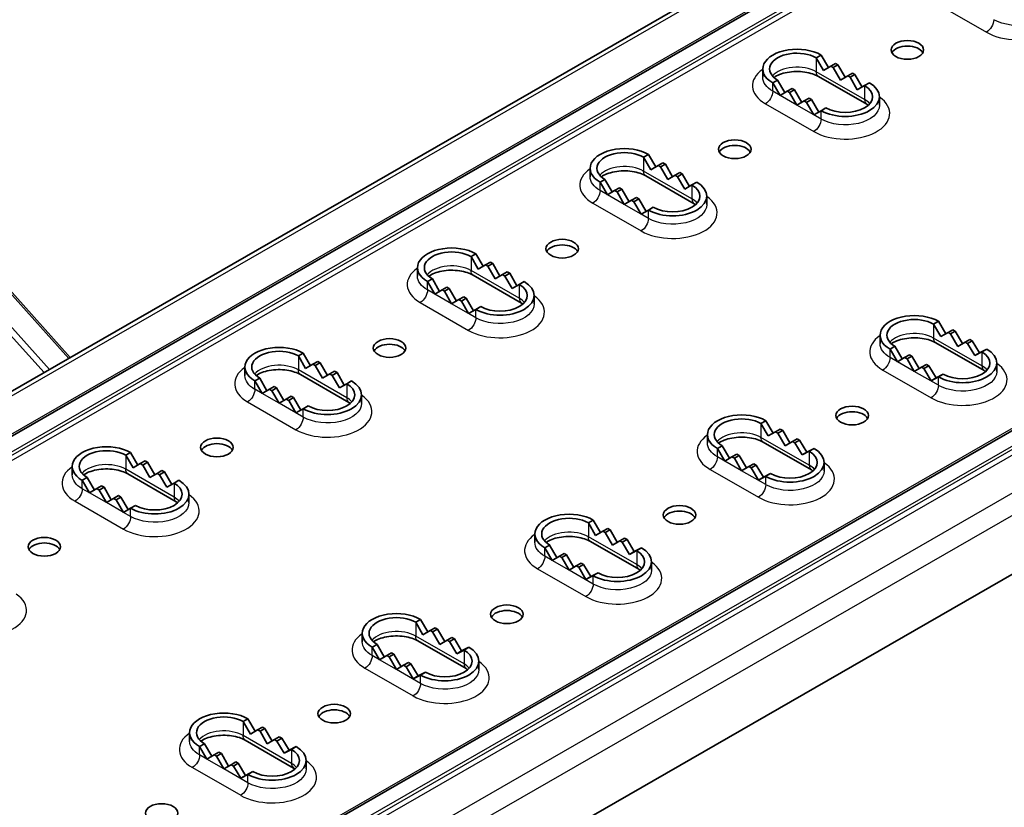
# Model space of a CAD drawing. Units: millimetres. Extents: x 55252 to 59452, y 33716 to 36686.
# Drawn here: x 56308 to 56500, y 34744 to 34898 of the extents above; entities that cross this region are included whole.
import ezdxf

# ---------------------------------------------------------------- set-up
doc = ezdxf.new("R2010")
doc.units = ezdxf.units.MM
doc.layers.add('Visible', color=7, linetype='Continuous', lineweight=35, true_color=0x22346e)
doc.layers.add('Visible Narrow', color=7, linetype='Continuous', lineweight=25, true_color=0x22346e)
doc.layers.add('ВИД', color=253, linetype='Continuous', lineweight=15)

msp = doc.modelspace()

# ---------------------------------------------------------------- linework, layer by layer
at = {"layer": 'Visible', "extrusion": (-0.707107, 0.407196, -0.578093)}
for p, q in [((55766.32, 34514.53), (56934.22, 35187.08)), ((55775.04, 34510.79), (56942.94, 35183.34)), ((55871.68, 34455.14), (57039.58, 35127.69)), ((55883.61, 34434), (57051.49, 35106.53)), ((56463.62, 34890.77), (56464.56, 34891.31)), ((56464.56, 34891.31), (56465.98, 34888.87)), ((56465.03, 34888.32), (56463.62, 34890.77)), ((56466.45, 34889.14), (56465.03, 34888.32)), ((56467.39, 34889.68), (56466.45, 34889.14)), ((56466.45, 34889.14), (56466.92, 34888.87)), ((56466.92, 34888.87), (56467.86, 34889.41)), ((56467.86, 34889.41), (56467.39, 34889.68)), ((56467.86, 34889.41), (56469.28, 34886.96)), ((56453.18, 34886.96), (56453.18, 34888.6)), ((56473.46, 34881.7), (56464.04, 34887.12)), ((56468.33, 34886.42), (56466.92, 34888.87)), ((56469.75, 34887.24), (56468.33, 34886.42)), ((56470.69, 34887.78), (56469.75, 34887.24)), ((56469.75, 34887.24), (56470.22, 34886.97)), ((56470.22, 34886.97), (56471.16, 34887.51)), ((56471.16, 34887.51), (56470.69, 34887.78)), ((56471.16, 34887.51), (56472.57, 34885.06)), ((56455.13, 34885.88), (56456.08, 34886.42)), ((56456.55, 34883.43), (56455.13, 34885.88)), ((56456.08, 34886.42), (56457.49, 34883.98)), ((56471.63, 34884.52), (56470.22, 34886.97)), ((56473.05, 34885.34), (56471.63, 34884.52)), ((56473.99, 34885.88), (56473.05, 34885.34)), ((56457.96, 34884.25), (56456.55, 34883.43)), ((56458.91, 34884.8), (56457.96, 34884.25)), ((56457.96, 34884.25), (56458.43, 34883.98)), ((56458.43, 34883.98), (56459.38, 34884.52)), ((56459.85, 34881.53), (56458.43, 34883.98)), ((56459.38, 34884.52), (56458.91, 34884.8)), ((56459.38, 34884.52), (56460.79, 34882.08)), ((56461.26, 34882.35), (56459.85, 34881.53)), ((56462.21, 34882.9), (56461.26, 34882.35)), ((56461.26, 34882.35), (56461.73, 34882.08)), ((56461.73, 34882.08), (56462.68, 34882.62)), ((56463.15, 34879.63), (56461.73, 34882.08)), ((56462.68, 34882.62), (56462.21, 34882.9)), ((56462.68, 34882.62), (56464.09, 34880.18)), ((56475.94, 34881.53), (56475.94, 34883.17)), ((56464.56, 34880.45), (56463.15, 34879.63)), ((56465.51, 34881), (56464.56, 34880.45)), ((56429.94, 34871.38), (56430.89, 34871.92)), ((56430.89, 34871.92), (56432.3, 34869.47)), ((56431.36, 34868.93), (56429.94, 34871.38)), ((56433.71, 34870.29), (56432.77, 34869.75)), ((56433.24, 34869.47), (56434.19, 34870.02)), ((56434.19, 34870.02), (56433.71, 34870.29)), ((56434.19, 34870.02), (56435.6, 34867.57)), ((56419.51, 34867.57), (56419.51, 34869.2)), ((56432.77, 34869.75), (56431.36, 34868.93)), ((56432.77, 34869.75), (56433.24, 34869.47)), ((56434.66, 34867.03), (56433.24, 34869.47)), ((56437.01, 34868.39), (56436.07, 34867.85)), ((56436.54, 34867.57), (56437.49, 34868.12)), ((56437.49, 34868.12), (56437.01, 34868.39)), ((56437.49, 34868.12), (56438.9, 34865.67)), ((56421.46, 34866.49), (56422.4, 34867.03)), ((56422.87, 34864.04), (56421.46, 34866.49)), ((56422.4, 34867.03), (56423.81, 34864.59)), ((56439.79, 34862.3), (56430.36, 34867.73)), ((56436.07, 34867.85), (56434.66, 34867.03)), ((56436.07, 34867.85), (56436.54, 34867.57)), ((56437.96, 34865.13), (56436.54, 34867.57)), ((56440.31, 34866.49), (56439.37, 34865.95)), ((56424.29, 34864.86), (56422.87, 34864.04)), ((56425.23, 34865.4), (56424.29, 34864.86)), ((56424.29, 34864.86), (56424.76, 34864.59)), ((56424.76, 34864.59), (56425.7, 34865.13)), ((56426.17, 34862.14), (56424.76, 34864.59)), ((56425.7, 34865.13), (56425.23, 34865.4)), ((56425.7, 34865.13), (56427.11, 34862.69)), ((56439.37, 34865.95), (56437.96, 34865.13)), ((56427.59, 34862.96), (56426.17, 34862.14)), ((56428.53, 34863.5), (56427.59, 34862.96)), ((56427.59, 34862.96), (56428.06, 34862.69)), ((56428.06, 34862.69), (56429, 34863.23)), ((56429.47, 34860.24), (56428.06, 34862.69)), ((56429, 34863.23), (56428.53, 34863.5)), ((56429, 34863.23), (56430.41, 34860.78)), ((56442.27, 34862.14), (56442.27, 34863.77)), ((56430.89, 34861.06), (56429.47, 34860.24)), ((56431.83, 34861.6), (56430.89, 34861.06)), ((56396.27, 34851.98), (56397.21, 34852.52)), ((56397.68, 34849.53), (56396.27, 34851.98)), ((56397.21, 34852.52), (56398.62, 34850.08)), ((56400.04, 34850.9), (56399.09, 34850.35)), ((56399.57, 34850.08), (56400.51, 34850.62)), ((56400.51, 34850.62), (56400.04, 34850.9)), ((56400.51, 34850.62), (56401.92, 34848.18)), ((56385.83, 34848.17), (56385.83, 34849.81)), ((56399.09, 34850.35), (56397.68, 34849.53)), ((56399.09, 34850.35), (56399.57, 34850.08)), ((56400.98, 34847.63), (56399.57, 34850.08)), ((56403.34, 34849), (56402.39, 34848.45)), ((56402.87, 34848.18), (56403.81, 34848.72)), ((56403.81, 34848.72), (56403.34, 34849)), ((56403.81, 34848.72), (56405.22, 34846.28)), ((56387.78, 34847.1), (56388.72, 34847.64)), ((56389.19, 34844.65), (56387.78, 34847.1)), ((56388.72, 34847.64), (56390.14, 34845.19)), ((56406.11, 34842.91), (56396.68, 34848.34)), ((56402.39, 34848.45), (56400.98, 34847.63)), ((56402.39, 34848.45), (56402.87, 34848.18)), ((56404.28, 34845.73), (56402.87, 34848.18)), ((56406.64, 34847.1), (56405.69, 34846.55)), ((56390.61, 34845.47), (56389.19, 34844.65)), ((56391.55, 34846.01), (56390.61, 34845.47)), ((56390.61, 34845.47), (56391.08, 34845.2)), ((56391.08, 34845.2), (56392.02, 34845.74)), ((56392.49, 34842.75), (56391.08, 34845.2)), ((56392.02, 34845.74), (56391.55, 34846.01)), ((56392.02, 34845.74), (56393.44, 34843.29)), ((56405.69, 34846.55), (56404.28, 34845.73)), ((56393.91, 34843.57), (56392.49, 34842.75)), ((56394.85, 34844.11), (56393.91, 34843.57)), ((56393.91, 34843.57), (56394.38, 34843.29)), ((56394.38, 34843.29), (56395.32, 34843.84)), ((56395.79, 34840.85), (56394.38, 34843.29)), ((56395.32, 34843.84), (56394.85, 34844.11)), ((56395.32, 34843.84), (56396.74, 34841.39)), ((56408.59, 34842.75), (56408.59, 34844.38)), ((56397.21, 34841.67), (56395.79, 34840.85)), ((56398.15, 34842.21), (56397.21, 34841.67)), ((56486.51, 34838.8), (56487.45, 34839.34)), ((56487.45, 34839.34), (56488.87, 34836.9)), ((56487.93, 34836.35), (56486.51, 34838.8)), ((56490.28, 34837.71), (56489.34, 34837.17)), ((56489.81, 34836.9), (56490.75, 34837.44)), ((56490.75, 34837.44), (56490.28, 34837.71)), ((56490.75, 34837.44), (56492.17, 34835)), ((56476.07, 34834.99), (56476.07, 34836.63)), ((56489.34, 34837.17), (56487.93, 34836.35)), ((56489.34, 34837.17), (56489.81, 34836.9)), ((56491.23, 34834.45), (56489.81, 34836.9)), ((56492.64, 34835.27), (56491.23, 34834.45)), ((56493.58, 34835.81), (56492.64, 34835.27)), ((56492.64, 34835.27), (56493.11, 34835)), ((56493.11, 34835), (56494.05, 34835.54)), ((56494.05, 34835.54), (56493.58, 34835.81)), ((56494.05, 34835.54), (56495.47, 34833.18)), ((56478.03, 34833.91), (56478.97, 34834.46)), ((56479.44, 34831.46), (56478.03, 34833.91)), ((56478.97, 34834.46), (56480.38, 34832.01)), ((56496.36, 34829.73), (56486.93, 34835.16)), ((56494.53, 34832.64), (56493.11, 34835)), ((56495.94, 34833.37), (56494.53, 34832.64)), ((56495.47, 34833.18), (56496.88, 34833.91)), ((56496.88, 34833.91), (56495.94, 34833.37)), ((56362.59, 34832.59), (56363.53, 34833.13)), ((56364, 34830.14), (56362.59, 34832.59)), ((56363.53, 34833.13), (56364.94, 34830.68)), ((56366.36, 34831.5), (56365.42, 34830.96)), ((56366.83, 34831.23), (56366.36, 34831.5)), ((56480.85, 34832.28), (56479.44, 34831.46)), ((56481.8, 34832.83), (56480.85, 34832.28)), ((56480.85, 34832.28), (56481.33, 34832.01)), ((56481.33, 34832.01), (56482.27, 34832.56)), ((56482.74, 34829.56), (56481.33, 34832.01)), ((56482.27, 34832.56), (56481.8, 34832.83)), ((56482.27, 34832.56), (56483.68, 34830.11)), ((56495.47, 34833.18), (56494.53, 34832.64)), ((56352.15, 34828.78), (56352.15, 34830.42)), ((56365.42, 34830.96), (56364, 34830.14)), ((56365.42, 34830.96), (56365.89, 34830.69)), ((56365.89, 34830.69), (56366.83, 34831.23)), ((56367.3, 34828.24), (56365.89, 34830.69)), ((56366.83, 34831.23), (56368.24, 34828.78)), ((56369.66, 34829.6), (56368.72, 34829.06)), ((56370.13, 34829.33), (56369.66, 34829.6)), ((56484.15, 34830.38), (56482.74, 34829.56)), ((56485.1, 34830.93), (56484.15, 34830.38)), ((56484.15, 34830.38), (56484.63, 34830.11)), ((56484.63, 34830.11), (56485.57, 34830.66)), ((56486.04, 34827.75), (56484.63, 34830.11)), ((56485.57, 34830.66), (56485.1, 34830.93)), ((56485.57, 34830.66), (56486.99, 34828.3)), ((56498.84, 34829.56), (56498.84, 34831.2)), ((56354.1, 34827.7), (56355.05, 34828.24)), ((56355.52, 34825.25), (56354.1, 34827.7)), ((56355.05, 34828.24), (56356.46, 34825.8)), ((56372.43, 34823.52), (56363, 34828.94)), ((56368.72, 34829.06), (56367.3, 34828.24)), ((56368.72, 34829.06), (56369.19, 34828.79)), ((56369.19, 34828.79), (56370.13, 34829.33)), ((56370.6, 34826.34), (56369.19, 34828.79)), ((56370.13, 34829.33), (56371.54, 34826.88)), ((56372.96, 34827.7), (56372.02, 34827.16)), ((56487.45, 34828.48), (56486.04, 34827.75)), ((56486.99, 34828.3), (56486.04, 34827.75)), ((56486.99, 34828.3), (56488.4, 34829.03)), ((56488.4, 34829.03), (56487.45, 34828.48)), ((56356.93, 34826.07), (56355.52, 34825.25)), ((56357.87, 34826.62), (56356.93, 34826.07)), ((56356.93, 34826.07), (56357.4, 34825.8)), ((56357.4, 34825.8), (56358.35, 34826.34)), ((56358.82, 34823.35), (56357.4, 34825.8)), ((56358.35, 34826.34), (56357.87, 34826.62)), ((56358.35, 34826.34), (56359.76, 34823.9)), ((56372.02, 34827.16), (56370.6, 34826.34)), ((56360.23, 34824.17), (56358.82, 34823.35)), ((56361.17, 34824.72), (56360.23, 34824.17)), ((56360.23, 34824.17), (56360.7, 34823.9)), ((56360.7, 34823.9), (56361.65, 34824.44)), ((56362.12, 34821.45), (56360.7, 34823.9)), ((56361.65, 34824.44), (56361.17, 34824.72)), ((56361.65, 34824.44), (56363.06, 34822)), ((56374.91, 34823.35), (56374.91, 34824.99)), ((56363.53, 34822.27), (56362.12, 34821.45)), ((56364.47, 34822.82), (56363.53, 34822.27)), ((56452.83, 34819.41), (56453.78, 34819.95)), ((56453.78, 34819.95), (56455.19, 34817.5)), ((56454.25, 34816.96), (56452.83, 34819.41)), ((56456.61, 34818.32), (56455.66, 34817.78)), ((56456.13, 34817.51), (56457.08, 34818.05)), ((56457.08, 34818.05), (56456.61, 34818.32)), ((56457.08, 34818.05), (56458.49, 34815.6)), ((56442.4, 34815.6), (56442.4, 34817.23)), ((56455.66, 34817.78), (56454.25, 34816.96)), ((56455.66, 34817.78), (56456.13, 34817.51)), ((56457.55, 34815.06), (56456.13, 34817.51)), ((56459.91, 34816.42), (56458.96, 34815.88)), ((56459.43, 34815.61), (56460.38, 34816.15)), ((56460.38, 34816.15), (56459.91, 34816.42)), ((56460.38, 34816.15), (56461.79, 34813.79)), ((56444.35, 34814.52), (56445.29, 34815.06)), ((56445.76, 34812.07), (56444.35, 34814.52)), ((56445.29, 34815.06), (56446.7, 34812.62)), ((56462.68, 34810.33), (56453.25, 34815.76)), ((56458.96, 34815.88), (56457.55, 34815.06)), ((56458.96, 34815.88), (56459.43, 34815.61)), ((56460.85, 34813.25), (56459.43, 34815.61)), ((56461.79, 34813.79), (56463.21, 34814.52)), ((56463.21, 34814.52), (56462.26, 34813.98)), ((56328.91, 34813.19), (56329.85, 34813.74)), ((56330.33, 34810.75), (56328.91, 34813.19)), ((56329.85, 34813.74), (56331.27, 34811.29)), ((56447.18, 34812.89), (56445.76, 34812.07)), ((56448.12, 34813.43), (56447.18, 34812.89)), ((56447.18, 34812.89), (56447.65, 34812.62)), ((56447.65, 34812.62), (56448.59, 34813.16)), ((56449.06, 34810.17), (56447.65, 34812.62)), ((56448.59, 34813.16), (56448.12, 34813.43)), ((56448.59, 34813.16), (56450, 34810.72)), ((56462.26, 34813.98), (56460.85, 34813.25)), ((56461.79, 34813.79), (56460.85, 34813.25)), ((56318.47, 34809.39), (56318.47, 34811.02)), ((56331.74, 34811.57), (56330.33, 34810.75)), ((56332.68, 34812.11), (56331.74, 34811.57)), ((56331.74, 34811.57), (56332.21, 34811.29)), ((56332.21, 34811.29), (56333.15, 34811.84)), ((56333.63, 34808.85), (56332.21, 34811.29)), ((56333.15, 34811.84), (56332.68, 34812.11)), ((56333.15, 34811.84), (56334.57, 34809.39)), ((56450.48, 34810.99), (56449.06, 34810.17)), ((56451.42, 34811.53), (56450.48, 34810.99)), ((56450.48, 34810.99), (56450.95, 34810.72)), ((56450.95, 34810.72), (56451.89, 34811.26)), ((56452.37, 34808.36), (56450.95, 34810.72)), ((56451.89, 34811.26), (56451.42, 34811.53)), ((56451.89, 34811.26), (56453.31, 34808.9)), ((56465.16, 34810.17), (56465.16, 34811.8)), ((56320.43, 34808.31), (56321.37, 34808.85)), ((56321.37, 34808.85), (56322.78, 34806.41)), ((56338.76, 34804.12), (56329.33, 34809.55)), ((56335.04, 34809.67), (56333.63, 34808.85)), ((56335.98, 34810.21), (56335.04, 34809.67)), ((56335.04, 34809.67), (56335.51, 34809.39)), ((56335.51, 34809.39), (56336.45, 34809.94)), ((56336.93, 34806.94), (56335.51, 34809.39)), ((56336.45, 34809.94), (56335.98, 34810.21)), ((56336.45, 34809.94), (56337.87, 34807.49)), ((56453.78, 34809.09), (56452.37, 34808.36)), ((56453.31, 34808.9), (56452.37, 34808.36)), ((56453.31, 34808.9), (56454.72, 34809.63)), ((56454.72, 34809.63), (56453.78, 34809.09)), ((56321.84, 34805.86), (56320.43, 34808.31)), ((56323.25, 34806.68), (56321.84, 34805.86)), ((56324.2, 34807.22), (56323.25, 34806.68)), ((56323.25, 34806.68), (56323.73, 34806.41)), ((56323.73, 34806.41), (56324.67, 34806.95)), ((56324.67, 34806.95), (56324.2, 34807.22)), ((56324.67, 34806.95), (56326.08, 34804.5)), ((56338.34, 34807.77), (56336.93, 34806.94)), ((56339.28, 34808.31), (56338.34, 34807.77)), ((56325.14, 34803.96), (56323.73, 34806.41)), ((56326.55, 34804.78), (56325.14, 34803.96)), ((56327.5, 34805.32), (56326.55, 34804.78)), ((56326.55, 34804.78), (56327.03, 34804.51)), ((56327.03, 34804.51), (56327.97, 34805.05)), ((56327.97, 34805.05), (56327.5, 34805.32)), ((56327.97, 34805.05), (56329.38, 34802.6)), ((56341.24, 34803.96), (56341.24, 34805.59)), ((56328.44, 34802.06), (56327.03, 34804.51)), ((56329.85, 34802.88), (56328.44, 34802.06)), ((56330.8, 34803.42), (56329.85, 34802.88)), ((56419.16, 34800.01), (56420.1, 34800.56)), ((56420.57, 34797.56), (56419.16, 34800.01)), ((56420.1, 34800.56), (56421.51, 34798.11)), ((56422.93, 34798.93), (56421.99, 34798.38)), ((56423.4, 34798.66), (56422.93, 34798.93)), ((56408.72, 34796.21), (56408.72, 34797.84)), ((56421.99, 34798.38), (56420.57, 34797.56)), ((56421.99, 34798.38), (56422.46, 34798.11)), ((56422.46, 34798.11), (56423.4, 34798.66)), ((56423.87, 34795.66), (56422.46, 34798.11)), ((56423.4, 34798.66), (56424.81, 34796.21)), ((56426.23, 34797.03), (56425.29, 34796.48)), ((56426.7, 34796.76), (56426.23, 34797.03)), ((56410.67, 34795.13), (56411.61, 34795.67)), ((56412.09, 34792.68), (56410.67, 34795.13)), ((56411.61, 34795.67), (56413.03, 34793.22)), ((56429, 34790.94), (56419.57, 34796.37)), ((56425.29, 34796.48), (56423.87, 34795.66)), ((56425.29, 34796.48), (56425.76, 34796.21)), ((56425.76, 34796.21), (56426.7, 34796.76)), ((56427.17, 34793.85), (56425.76, 34796.21)), ((56426.7, 34796.76), (56428.12, 34794.4)), ((56428.12, 34794.4), (56429.53, 34795.13)), ((56429.53, 34795.13), (56428.59, 34794.58)), ((56413.5, 34793.5), (56412.09, 34792.68)), ((56414.44, 34794.04), (56413.5, 34793.5)), ((56413.5, 34793.5), (56413.97, 34793.23)), ((56413.97, 34793.23), (56414.91, 34793.77)), ((56415.39, 34790.78), (56413.97, 34793.23)), ((56414.91, 34793.77), (56414.44, 34794.04)), ((56414.91, 34793.77), (56416.33, 34791.32)), ((56428.59, 34794.58), (56427.17, 34793.85)), ((56428.12, 34794.4), (56427.17, 34793.85)), ((56416.8, 34791.6), (56415.39, 34790.78)), ((56417.74, 34792.14), (56416.8, 34791.6)), ((56416.8, 34791.6), (56417.27, 34791.33)), ((56417.27, 34791.33), (56418.21, 34791.87)), ((56418.69, 34788.97), (56417.27, 34791.33)), ((56418.21, 34791.87), (56417.74, 34792.14)), ((56418.21, 34791.87), (56419.63, 34789.51)), ((56431.48, 34790.78), (56431.48, 34792.41)), ((56420.1, 34789.7), (56418.69, 34788.97)), ((56419.63, 34789.51), (56418.69, 34788.97)), ((56419.63, 34789.51), (56421.04, 34790.24)), ((56421.04, 34790.24), (56420.1, 34789.7)), ((56385.48, 34780.62), (56386.42, 34781.16)), ((56386.89, 34778.17), (56385.48, 34780.62)), ((56386.42, 34781.16), (56387.84, 34778.72)), ((56375.04, 34776.81), (56375.04, 34778.45)), ((56388.31, 34778.99), (56386.89, 34778.17)), ((56389.25, 34779.53), (56388.31, 34778.99)), ((56388.31, 34778.99), (56388.78, 34778.72)), ((56388.78, 34778.72), (56389.72, 34779.26)), ((56390.19, 34776.27), (56388.78, 34778.72)), ((56389.72, 34779.26), (56389.25, 34779.53)), ((56389.72, 34779.26), (56391.14, 34776.82)), ((56392.55, 34777.63), (56391.61, 34777.09)), ((56393.02, 34777.36), (56392.55, 34777.63)), ((56376.99, 34775.73), (56377.94, 34776.28)), ((56378.41, 34773.28), (56376.99, 34775.73)), ((56377.94, 34776.28), (56379.35, 34773.83)), ((56395.32, 34771.55), (56385.9, 34776.98)), ((56391.61, 34777.09), (56390.19, 34776.27)), ((56391.61, 34777.09), (56392.08, 34776.82)), ((56392.08, 34776.82), (56393.02, 34777.36)), ((56393.5, 34774.46), (56392.08, 34776.82)), ((56393.02, 34777.36), (56394.44, 34775)), ((56394.44, 34775), (56395.85, 34775.73)), ((56395.85, 34775.73), (56394.91, 34775.19)), ((56379.82, 34774.1), (56378.41, 34773.28)), ((56380.77, 34774.65), (56379.82, 34774.1)), ((56379.82, 34774.1), (56380.29, 34773.83)), ((56380.29, 34773.83), (56381.24, 34774.38)), ((56381.71, 34771.38), (56380.29, 34773.83)), ((56381.24, 34774.38), (56380.77, 34774.65)), ((56381.24, 34774.38), (56382.65, 34771.93)), ((56394.91, 34775.19), (56393.5, 34774.46)), ((56394.44, 34775), (56393.5, 34774.46)), ((56383.12, 34772.2), (56381.71, 34771.38)), ((56384.07, 34772.75), (56383.12, 34772.2)), ((56383.12, 34772.2), (56383.59, 34771.93)), ((56383.59, 34771.93), (56384.54, 34772.48)), ((56385.01, 34769.57), (56383.59, 34771.93)), ((56384.54, 34772.48), (56384.07, 34772.75)), ((56384.54, 34772.48), (56385.95, 34770.12)), ((56397.8, 34771.38), (56397.8, 34773.02)), ((56386.42, 34770.3), (56385.01, 34769.57)), ((56385.95, 34770.12), (56385.01, 34769.57)), ((56385.95, 34770.12), (56387.37, 34770.85)), ((56387.37, 34770.85), (56386.42, 34770.3)), ((56351.8, 34761.23), (56352.75, 34761.77)), ((56353.22, 34758.78), (56351.8, 34761.23)), ((56352.75, 34761.77), (56354.16, 34759.32)), ((56341.37, 34757.42), (56341.37, 34759.05)), ((56354.63, 34759.6), (56353.22, 34758.78)), ((56355.57, 34760.14), (56354.63, 34759.6)), ((56354.63, 34759.6), (56355.1, 34759.33)), ((56355.1, 34759.33), (56356.05, 34759.87)), ((56356.52, 34756.88), (56355.1, 34759.33)), ((56356.05, 34759.87), (56355.57, 34760.14)), ((56356.05, 34759.87), (56357.46, 34757.42)), ((56343.32, 34756.34), (56344.26, 34756.88)), ((56344.26, 34756.88), (56345.67, 34754.44)), ((56361.65, 34752.15), (56352.22, 34757.58)), ((56357.93, 34757.7), (56356.52, 34756.88)), ((56358.87, 34758.24), (56357.93, 34757.7)), ((56357.93, 34757.7), (56358.4, 34757.43)), ((56358.4, 34757.43), (56359.35, 34757.97)), ((56359.82, 34755.07), (56358.4, 34757.43)), ((56359.35, 34757.97), (56358.87, 34758.24)), ((56359.35, 34757.97), (56360.76, 34755.61)), ((56344.73, 34753.89), (56343.32, 34756.34)), ((56346.15, 34754.71), (56344.73, 34753.89)), ((56347.09, 34755.25), (56346.15, 34754.71)), ((56346.15, 34754.71), (56346.62, 34754.44)), ((56346.62, 34754.44), (56347.56, 34754.98)), ((56347.56, 34754.98), (56347.09, 34755.25)), ((56347.56, 34754.98), (56348.97, 34752.54)), ((56361.23, 34755.8), (56359.82, 34755.07)), ((56360.76, 34755.61), (56359.82, 34755.07)), ((56360.76, 34755.61), (56362.17, 34756.34)), ((56362.17, 34756.34), (56361.23, 34755.8)), ((56348.03, 34751.99), (56346.62, 34754.44)), ((56349.45, 34752.81), (56348.03, 34751.99)), ((56350.39, 34753.35), (56349.45, 34752.81)), ((56349.45, 34752.81), (56349.92, 34752.54)), ((56349.92, 34752.54), (56350.86, 34753.08)), ((56350.86, 34753.08), (56350.39, 34753.35)), ((56350.86, 34753.08), (56352.28, 34750.72)), ((56364.13, 34751.99), (56364.13, 34753.62)), ((56351.33, 34750.18), (56349.92, 34752.54)), ((56352.75, 34750.91), (56351.33, 34750.18)), ((56352.28, 34750.72), (56353.69, 34751.45)), ((56353.69, 34751.45), (56352.75, 34750.91)), ((56352.28, 34750.72), (56351.33, 34750.18))]:
    msp.add_line(p, q, dxfattribs=at)
at = {"layer": 'Visible', "extrusion": (-3.71015e-34, -1.92617e-25, -1)}
for centre in [(56481.4, 34892.31), (56447.72, 34872.92), (56414.05, 34853.52), (56470.62, 34820.95), (56313.02, 34795.34), (56369.58, 34762.77)]:
    msp.add_ellipse(centre, major_axis=(-3.17, 0), ratio=0.575862, dxfattribs=at)
at = {"layer": 'Visible'}
for centre, major_axis, ratio, start_param, end_param in [((56481.4, 34891.22), (-3.17, 0), 0.575862, 3.445114, 5.979664), ((56459.85, 34888.6), (-6.67, 0), 0.575861, 3.926991, 7.068584), ((56469.28, 34883.17), (-6.67, 0), 0.575862, 0.785398, 3.92699), ((56426.17, 34869.2), (-6.67, 0), 0.575861, 3.926991, 7.068584), ((56447.72, 34871.83), (-3.17, 0), 0.575862, 3.445114, 5.979664), ((56435.6, 34863.77), (-6.67, 0), 0.575862, 0.785398, 3.92699), ((56392.49, 34849.81), (-6.67, 0), 0.575861, 3.926991, 7.068584), ((56414.05, 34852.43), (-3.17, 0), 0.575862, 3.445114, 5.979664), ((56401.92, 34844.38), (-6.67, 0), 0.575862, 0.785398, 3.92699), ((56482.74, 34836.63), (-6.67, 0), 0.575861, 3.926991, 7.068584), ((56358.82, 34830.42), (-6.67, 0), 0.575861, 3.926991, 7.068584), ((56380.37, 34833.04), (-3.17, 0), 0.575862, 3.445114, 5.979664), ((56492.17, 34831.2), (6.67, 0), 0.575862, 3.926991, 7.068583), ((56368.25, 34824.99), (-6.67, 0), 0.575862, 0.785398, 3.92699), ((56449.06, 34817.23), (-6.67, 0), 0.575861, 3.926991, 7.068584), ((56470.62, 34819.86), (-3.17, 0), 0.575862, 3.445114, 5.979664), ((56325.14, 34811.02), (-6.67, 0), 0.575861, 3.926991, 7.068584), ((56346.69, 34813.64), (-3.17, 0), 0.575862, 3.445114, 5.979664), ((56458.49, 34811.8), (6.67, 0), 0.575862, 3.926991, 7.068583), ((56334.57, 34805.59), (-6.67, 0), 0.575862, 0.785398, 3.92699), ((56415.39, 34797.84), (-6.67, 0), 0.575861, 3.926991, 7.068584), ((56436.94, 34800.46), (-3.17, 0), 0.575862, 3.445114, 5.979664), ((56313.02, 34794.25), (-3.17, 0), 0.575862, 3.445114, 5.979664), ((56424.81, 34792.41), (6.67, 0), 0.575862, 3.926991, 7.068583), ((56381.71, 34778.45), (-6.67, 0), 0.575861, 3.926991, 7.068584), ((56403.26, 34781.07), (-3.17, 0), 0.575862, 3.445114, 5.979664), ((56391.14, 34773.02), (6.67, 0), 0.575862, 3.926991, 7.068583), ((56348.03, 34759.05), (-6.67, 0), 0.575861, 3.926991, 7.068584), ((56369.58, 34761.68), (-3.17, 0), 0.575862, 3.445114, 5.979664), ((56357.46, 34753.62), (6.67, 0), 0.575862, 3.926991, 7.068583)]:
    msp.add_ellipse(centre, major_axis=major_axis, ratio=ratio, start_param=start_param, end_param=end_param, dxfattribs=at)
at = {"layer": 'Visible', "extrusion": (2.575e-29, -1e-16, -1)}
for centre in [(56459.85, 34888.6), (56426.17, 34869.2), (56392.49, 34849.81), (56358.82, 34830.42), (56325.14, 34811.02)]:
    msp.add_ellipse(centre, major_axis=(5.33, 0), ratio=0.575862, start_param=2.356195, end_param=5.497788, dxfattribs=at)
at = {"layer": 'Visible', "extrusion": (0, 0, -1)}
for centre in [(56469.28, 34883.17), (56435.6, 34863.77), (56401.92, 34844.38), (56492.17, 34831.2), (56368.25, 34824.99), (56458.49, 34811.8), (56334.57, 34805.59), (56424.81, 34792.41), (56391.14, 34773.02), (56357.46, 34753.62)]:
    msp.add_ellipse(centre, major_axis=(5.33, 0), ratio=0.575862, start_param=-0.785398, end_param=2.356194, dxfattribs=at)
at = {"layer": 'Visible', "extrusion": (1.6375e-29, -1e-16, -1)}
for centre in [(56482.74, 34836.63), (56449.06, 34817.23), (56415.39, 34797.84), (56381.71, 34778.45), (56348.03, 34759.05)]:
    msp.add_ellipse(centre, major_axis=(5.33, 0), ratio=0.575862, start_param=2.356195, end_param=5.497788, dxfattribs=at)
at = {"layer": 'Visible', "extrusion": (-3.71255e-34, -1.9268e-25, -1)}
for centre in [(56380.37, 34834.13), (56346.69, 34814.73)]:
    msp.add_ellipse(centre, major_axis=(-3.17, 0), ratio=0.575862, dxfattribs=at)
at = {"layer": 'Visible', "extrusion": (-3.71429e-34, -1.92725e-25, -1)}
for centre in [(56436.94, 34801.55), (56403.26, 34782.16), (56335.91, 34743.37)]:
    msp.add_ellipse(centre, major_axis=(-3.17, 0), ratio=0.575862, dxfattribs=at)
at = {"layer": 'Visible'}
for points in [[(56464.04, 34887.12), (56463.71, 34887.31), (56463.32, 34887.48), (56462.43, 34887.78), (56461.91, 34887.9), (56460.82, 34888.07), (56460.24, 34888.1), (56459.08, 34888.08), (56458.5, 34888.02), (56457.41, 34887.82), (56456.91, 34887.68), (56456.05, 34887.34), (56455.68, 34887.15), (56455.38, 34886.95), (56455.37, 34886.94), (56455.36, 34886.94)], [(56430.36, 34867.73), (56430.04, 34867.92), (56429.65, 34868.09), (56428.75, 34868.39), (56428.24, 34868.51), (56427.14, 34868.67), (56426.56, 34868.71), (56425.4, 34868.69), (56424.82, 34868.63), (56423.74, 34868.43), (56423.23, 34868.29), (56422.37, 34867.95), (56422, 34867.76), (56421.7, 34867.56), (56421.69, 34867.55), (56421.68, 34867.54)], [(56396.68, 34848.34), (56396.36, 34848.52), (56395.97, 34848.7), (56395.07, 34849), (56394.56, 34849.12), (56393.47, 34849.28), (56392.88, 34849.32), (56391.72, 34849.3), (56391.14, 34849.24), (56390.06, 34849.03), (56389.56, 34848.89), (56388.69, 34848.56), (56388.33, 34848.36), (56388.03, 34848.16), (56388.02, 34848.16), (56388.01, 34848.15)], [(56486.93, 34835.16), (56486.61, 34835.34), (56486.22, 34835.52), (56485.32, 34835.81), (56484.81, 34835.94), (56483.71, 34836.1), (56483.13, 34836.13), (56481.97, 34836.11), (56481.39, 34836.05), (56480.3, 34835.85), (56479.8, 34835.71), (56478.94, 34835.37), (56478.57, 34835.18), (56478.27, 34834.98), (56478.26, 34834.97), (56478.25, 34834.97)], [(56363, 34828.94), (56362.68, 34829.13), (56362.29, 34829.3), (56361.39, 34829.6), (56360.88, 34829.72), (56359.79, 34829.89), (56359.21, 34829.92), (56358.04, 34829.9), (56357.46, 34829.84), (56356.38, 34829.64), (56355.88, 34829.5), (56355.01, 34829.16), (56354.65, 34828.97), (56354.35, 34828.77), (56354.34, 34828.76), (56354.33, 34828.76)], [(56453.25, 34815.76), (56452.93, 34815.95), (56452.54, 34816.12), (56451.64, 34816.42), (56451.13, 34816.54), (56450.04, 34816.7), (56449.45, 34816.74), (56448.29, 34816.72), (56447.71, 34816.66), (56446.63, 34816.46), (56446.12, 34816.32), (56445.26, 34815.98), (56444.89, 34815.79), (56444.6, 34815.59), (56444.59, 34815.58), (56444.58, 34815.57)], [(56329.33, 34809.55), (56329.01, 34809.74), (56328.62, 34809.91), (56327.72, 34810.21), (56327.21, 34810.33), (56326.11, 34810.49), (56325.53, 34810.53), (56324.37, 34810.51), (56323.79, 34810.45), (56322.7, 34810.25), (56322.2, 34810.1), (56321.34, 34809.77), (56320.97, 34809.58), (56320.67, 34809.38), (56320.66, 34809.37), (56320.65, 34809.36)], [(56419.57, 34796.37), (56419.25, 34796.55), (56418.86, 34796.73), (56417.96, 34797.03), (56417.45, 34797.15), (56416.36, 34797.31), (56415.78, 34797.35), (56414.61, 34797.33), (56414.03, 34797.27), (56412.95, 34797.07), (56412.45, 34796.92), (56411.58, 34796.59), (56411.22, 34796.39), (56410.92, 34796.19), (56410.91, 34796.19), (56410.9, 34796.18)], [(56385.9, 34776.98), (56385.57, 34777.16), (56385.18, 34777.34), (56384.29, 34777.63), (56383.77, 34777.76), (56382.68, 34777.92), (56382.1, 34777.95), (56380.94, 34777.93), (56380.36, 34777.87), (56379.27, 34777.67), (56378.77, 34777.53), (56377.91, 34777.19), (56377.54, 34777), (56377.24, 34776.8), (56377.23, 34776.79), (56377.22, 34776.79)], [(56352.22, 34757.58), (56351.9, 34757.77), (56351.51, 34757.94), (56350.61, 34758.24), (56350.1, 34758.36), (56349, 34758.52), (56348.42, 34758.56), (56347.26, 34758.54), (56346.68, 34758.48), (56345.6, 34758.28), (56345.09, 34758.14), (56344.23, 34757.8), (56343.86, 34757.61), (56343.56, 34757.41), (56343.55, 34757.4), (56343.54, 34757.39)]]:
    msp.add_open_spline(points, degree=3, knots=[3.141592, 3.141592, 3.141592, 3.141592, 3.403499, 3.403499, 3.676353, 3.676353, 3.957523, 3.957523, 4.241187, 4.241187, 4.520915, 4.520915, 4.790863, 4.790863, 4.799937, 4.799937, 4.799937, 4.799937], dxfattribs=at)
for points in [[(56473.76, 34881.51), (56473.67, 34881.57), (56473.57, 34881.63), (56473.46, 34881.7)], [(56440.09, 34862.11), (56439.99, 34862.18), (56439.89, 34862.24), (56439.79, 34862.3)], [(56406.41, 34842.72), (56406.32, 34842.78), (56406.22, 34842.85), (56406.11, 34842.91)], [(56496.66, 34829.54), (56496.56, 34829.6), (56496.46, 34829.66), (56496.36, 34829.73)], [(56372.73, 34823.33), (56372.64, 34823.39), (56372.54, 34823.45), (56372.43, 34823.52)], [(56462.98, 34810.14), (56462.89, 34810.21), (56462.79, 34810.27), (56462.68, 34810.33)], [(56339.06, 34803.93), (56338.96, 34804), (56338.86, 34804.06), (56338.76, 34804.12)], [(56429.3, 34790.75), (56429.21, 34790.81), (56429.11, 34790.88), (56429, 34790.94)], [(56395.62, 34771.36), (56395.53, 34771.42), (56395.43, 34771.48), (56395.32, 34771.55)], [(56361.95, 34751.96), (56361.85, 34752.03), (56361.75, 34752.09), (56361.65, 34752.15)]]:
    msp.add_open_spline(points, degree=3, dxfattribs=at)
at = {"layer": 'Visible Narrow', "extrusion": (-0.707107, 0.407196, -0.578093)}
for p, q in [((56935.52, 35186.94), (55767.65, 34514.4)), ((55774.09, 34510.69), (56941.97, 35183.23)), ((56945.58, 35181.79), (55777.7, 34509.25)), ((55777.98, 34508.77), (56945.85, 35181.31)), ((56946.52, 35180.61), (55778.64, 34508.07)), ((55870.73, 34455.04), (57038.61, 35127.58)), ((57042.22, 35126.14), (55874.34, 34453.6)), ((55874.62, 34453.12), (57042.49, 35125.66)), ((57043.16, 35124.96), (55875.28, 34452.42)), ((55881.73, 34448.71), (57049.6, 35121.24)), ((57051.49, 35117.98), (55883.61, 34445.44)), ((56487.4, 34901.19), (56496.83, 34895.76)), ((56463.62, 34890.77), (56463.62, 34888.04)), ((56473.05, 34882.61), (56463.62, 34888.04)), ((56455.13, 34884.25), (56455.13, 34885.88)), ((56473.05, 34885.34), (56473.05, 34882.61)), ((56456.55, 34883.43), (56455.13, 34884.25)), ((56459.85, 34881.53), (56456.55, 34883.43)), ((56453.72, 34881.8), (56463.15, 34876.37)), ((56463.15, 34879.63), (56459.85, 34881.53)), ((56464.56, 34878.82), (56463.15, 34879.63)), ((56464.56, 34878.82), (56464.56, 34880.45)), ((56429.94, 34871.38), (56429.94, 34868.65)), ((56439.37, 34863.22), (56429.94, 34868.65)), ((56421.46, 34864.85), (56421.46, 34866.49)), ((56422.87, 34864.04), (56421.46, 34864.85)), ((56439.37, 34865.95), (56439.37, 34863.22)), ((56420.04, 34862.4), (56429.47, 34856.97)), ((56426.17, 34862.14), (56422.87, 34864.04)), ((56429.47, 34860.24), (56426.17, 34862.14)), ((56430.89, 34859.42), (56429.47, 34860.24)), ((56430.89, 34859.42), (56430.89, 34861.06)), ((56396.27, 34851.98), (56396.27, 34849.26)), ((56405.69, 34843.83), (56396.27, 34849.26)), ((56387.78, 34845.46), (56387.78, 34847.1)), ((56389.19, 34844.65), (56387.78, 34845.46)), ((56405.69, 34846.55), (56405.69, 34843.83)), ((56386.37, 34843.01), (56395.79, 34837.58)), ((56392.49, 34842.75), (56389.19, 34844.65)), ((56395.79, 34840.85), (56392.49, 34842.75)), ((56397.21, 34840.03), (56397.21, 34841.67)), ((56397.21, 34840.03), (56395.79, 34840.85)), ((56486.51, 34838.8), (56486.51, 34836.07)), ((56495.94, 34830.64), (56486.51, 34836.07)), ((56478.03, 34832.28), (56478.03, 34833.91)), ((56495.94, 34833.37), (56495.94, 34830.64)), ((56362.59, 34832.59), (56362.59, 34829.86)), ((56479.44, 34831.46), (56478.03, 34832.28)), ((56482.74, 34829.56), (56479.44, 34831.46)), ((56372.02, 34824.43), (56362.59, 34829.86)), ((56476.61, 34829.83), (56486.04, 34824.4)), ((56487.45, 34826.85), (56482.74, 34829.56)), ((56354.1, 34826.07), (56354.1, 34827.7)), ((56487.45, 34826.85), (56487.45, 34828.48)), ((56355.52, 34825.25), (56354.1, 34826.07)), ((56372.02, 34827.16), (56372.02, 34824.43)), ((56358.82, 34823.35), (56355.52, 34825.25)), ((56352.69, 34823.62), (56362.12, 34818.19)), ((56362.12, 34821.45), (56358.82, 34823.35)), ((56363.53, 34820.64), (56363.53, 34822.27)), ((56363.53, 34820.64), (56362.12, 34821.45)), ((56452.83, 34819.41), (56452.83, 34816.68)), ((56462.26, 34811.25), (56452.83, 34816.68)), ((56444.35, 34812.88), (56444.35, 34814.52)), ((56328.91, 34813.19), (56328.91, 34810.47)), ((56445.76, 34812.07), (56444.35, 34812.88)), ((56462.26, 34813.98), (56462.26, 34811.25)), ((56338.34, 34805.04), (56328.91, 34810.47)), ((56442.93, 34810.44), (56452.36, 34805.01)), ((56449.06, 34810.17), (56445.76, 34812.07)), ((56453.78, 34807.46), (56449.06, 34810.17)), ((56453.78, 34807.46), (56453.78, 34809.09)), ((56320.43, 34806.67), (56320.43, 34808.31)), ((56321.84, 34805.86), (56320.43, 34806.67)), ((56338.34, 34807.77), (56338.34, 34805.04)), ((56325.14, 34803.96), (56321.84, 34805.86)), ((56319.01, 34804.22), (56328.44, 34798.79)), ((56328.44, 34802.06), (56325.14, 34803.96)), ((56329.85, 34801.24), (56329.85, 34802.88)), ((56329.85, 34801.24), (56328.44, 34802.06)), ((56419.16, 34800.01), (56419.16, 34797.29)), ((56428.59, 34791.86), (56419.16, 34797.29)), ((56410.67, 34793.49), (56410.67, 34795.13)), ((56412.09, 34792.68), (56410.67, 34793.49)), ((56428.59, 34794.58), (56428.59, 34791.86)), ((56415.39, 34790.78), (56412.09, 34792.68)), ((56409.26, 34791.04), (56418.69, 34785.61)), ((56420.1, 34788.06), (56415.39, 34790.78)), ((56420.1, 34788.06), (56420.1, 34789.7)), ((56385.48, 34780.62), (56385.48, 34777.89)), ((56394.91, 34772.46), (56385.48, 34777.89)), ((56376.99, 34774.1), (56376.99, 34775.73)), ((56378.41, 34773.28), (56376.99, 34774.1)), ((56394.91, 34775.19), (56394.91, 34772.46)), ((56381.71, 34771.38), (56378.41, 34773.28)), ((56375.58, 34771.65), (56385.01, 34766.22)), ((56386.42, 34768.67), (56381.71, 34771.38)), ((56386.42, 34768.67), (56386.42, 34770.3)), ((56351.8, 34761.23), (56351.8, 34758.5)), ((56361.23, 34753.07), (56351.8, 34758.5)), ((56343.32, 34754.7), (56343.32, 34756.34)), ((56344.73, 34753.89), (56343.32, 34754.7)), ((56361.23, 34755.8), (56361.23, 34753.07)), ((56348.03, 34751.99), (56344.73, 34753.89)), ((56341.9, 34752.25), (56351.33, 34746.83)), ((56352.75, 34749.28), (56348.03, 34751.99)), ((56352.75, 34749.28), (56352.75, 34750.91))]:
    msp.add_line(p, q, dxfattribs=at)
at = {"layer": 'Visible Narrow'}
for centre, major_axis, ratio, start_param, end_param in [((56502.95, 34899.29), (-8.67, 0), 0.575862, 0.785398, 3.834753), ((56459.85, 34885.87), (-5.33, 0), 0.575862, 3.92699, 5.823513), ((56459.85, 34885.33), (-8.67, 0), 0.575862, -0.69316, 0.785398), ((56469.28, 34879.9), (-8.67, 0), 0.575862, 0.785398, 3.834753), ((56474.46, 34883.43), (1, 1.73), 0.578093, 2.354261, 3.141593), ((56469.28, 34880.44), (-5.33, 0), 0.575862, 3.601265, 3.926991), ((56426.17, 34865.93), (-8.67, 0), 0.575862, -0.69316, 0.785398), ((56426.17, 34866.48), (-5.33, 0), 0.575862, 3.92699, 5.823513), ((56435.6, 34860.5), (-8.67, 0), 0.575862, 0.785398, 3.834753), ((56440.79, 34864.03), (1, 1.73), 0.578093, 2.354261, 3.141593), ((56435.6, 34861.05), (-5.33, 0), 0.575862, 3.601265, 3.926991), ((56392.49, 34846.54), (-8.67, 0), 0.575862, -0.69316, 0.785398), ((56392.49, 34847.08), (-5.33, 0), 0.575862, 3.92699, 5.823513), ((56401.92, 34841.11), (-8.67, 0), 0.575862, 0.785398, 3.834753), ((56407.11, 34844.64), (1, 1.73), 0.578093, 2.354261, 3.141593), ((56401.92, 34841.66), (-5.33, 0), 0.575862, 3.601265, 3.926991), ((56482.74, 34833.36), (-8.67, 0), 0.575862, -0.69316, 0.785398), ((56482.74, 34833.9), (-5.33, 0), 0.575862, 3.92699, 5.823513), ((56358.82, 34827.15), (-8.67, 0), 0.575862, -0.69316, 0.785398), ((56358.82, 34827.69), (-5.33, 0), 0.575862, 3.92699, 5.823513), ((56492.17, 34827.93), (-8.67, 0), 0.575862, 0.785398, 3.834753), ((56497.35, 34831.46), (1, 1.73), 0.578093, 2.354261, 3.141593), ((56492.17, 34828.47), (-5.33, 0), 0.575862, 3.601265, 3.926991), ((56368.25, 34821.72), (-8.67, 0), 0.575862, 0.785398, 3.834753), ((56373.43, 34825.25), (1, 1.73), 0.578093, 2.354261, 3.141593), ((56368.25, 34822.26), (-5.33, 0), 0.575862, 3.601265, 3.926991), ((56449.06, 34813.96), (-8.67, 0), 0.575862, -0.69316, 0.785398), ((56449.06, 34814.51), (-5.33, 0), 0.575862, 3.92699, 5.823513), ((56325.14, 34807.75), (-8.67, 0), 0.575862, -0.69316, 0.785398), ((56325.14, 34808.3), (-5.33, 0), 0.575862, 3.92699, 5.823513), ((56458.49, 34808.53), (-8.67, 0), 0.575862, 0.785398, 3.834753), ((56463.68, 34812.07), (1, 1.73), 0.578093, 2.354261, 3.141593), ((56458.49, 34809.08), (-5.33, 0), 0.575862, 3.601265, 3.926991), ((56334.57, 34802.32), (-8.67, 0), 0.575862, 0.785398, 3.834753), ((56339.75, 34805.85), (1, 1.73), 0.578093, 2.354261, 3.141593), ((56334.57, 34802.87), (-5.33, 0), 0.575862, 3.601265, 3.926991), ((56415.39, 34794.57), (-8.67, 0), 0.575862, -0.69316, 0.785398), ((56415.39, 34795.12), (-5.33, 0), 0.575862, 3.92699, 5.823513), ((56424.81, 34789.14), (-8.67, 0), 0.575862, 0.785398, 3.834753), ((56430, 34792.67), (1, 1.73), 0.578093, 2.354261, 3.141593), ((56424.81, 34789.69), (-5.33, 0), 0.575862, 3.601265, 3.926991), ((56300.89, 34782.93), (-8.67, 0), 0.575862, 0.785398, 3.834753), ((56381.71, 34775.18), (-8.67, 0), 0.575862, -0.69316, 0.785398), ((56381.71, 34775.72), (-5.33, 0), 0.575862, 3.92699, 5.823513), ((56391.14, 34769.75), (-8.67, 0), 0.575862, 0.785398, 3.834753), ((56396.32, 34773.28), (1, 1.73), 0.578093, 2.354261, 3.141593), ((56391.14, 34770.29), (-5.33, 0), 0.575862, 3.601265, 3.926991), ((56348.03, 34755.78), (-8.67, 0), 0.575862, -0.69316, 0.785398), ((56348.03, 34756.33), (-5.33, 0), 0.575862, 3.92699, 5.823513), ((56357.46, 34750.35), (-8.67, 0), 0.575862, 0.785398, 3.834753), ((56362.65, 34753.89), (1, 1.73), 0.578093, 2.354261, 3.141593), ((56357.46, 34750.9), (-5.33, 0), 0.575862, 3.601265, 3.926991)]:
    msp.add_ellipse(centre, major_axis=major_axis, ratio=ratio, start_param=start_param, end_param=end_param, dxfattribs=at)
at = {"layer": 'Visible Narrow', "extrusion": (-3.71097e-34, -1.92639e-25, -1)}
for centre in [(56502.95, 34900.93), (56469.28, 34881.53), (56435.6, 34862.14), (56401.92, 34842.75), (56368.25, 34823.35), (56334.57, 34803.96)]:
    msp.add_ellipse(centre, major_axis=(-6.67, 0), ratio=0.575862, start_param=3.141593, end_param=5.497787, dxfattribs=at)
at = {"layer": 'Visible Narrow', "extrusion": (-7.50967e-17, 4.32453e-17, -1)}
for centre, start_param, end_param in [((56496.83, 34897.4), 0.787332, 2.358128), ((56465.03, 34888.86), 3.141592, 3.928924), ((56453.72, 34883.43), 0.787332, 2.358128), ((56463.15, 34878), 0.787332, 2.358128), ((56431.36, 34869.46), 3.141592, 3.928924), ((56420.04, 34864.04), 0.787332, 2.358128), ((56429.47, 34858.61), 0.787332, 2.358128), ((56397.68, 34850.07), 3.141592, 3.928924), ((56386.37, 34844.65), 0.787332, 2.358128), ((56395.79, 34839.22), 0.787332, 2.358128), ((56364, 34830.68), 3.141592, 3.928924), ((56352.69, 34825.25), 0.787332, 2.358128), ((56486.04, 34826.03), 0.787332, 2.358128), ((56362.12, 34819.82), 0.787332, 2.358128), ((56330.33, 34811.28), 3.141592, 3.928924), ((56319.01, 34805.86), 0.787332, 2.358128), ((56452.36, 34806.64), 0.787332, 2.358128), ((56328.44, 34800.43), 0.787332, 2.358128), ((56418.69, 34787.25), 0.787332, 2.358128), ((56385.01, 34767.85), 0.787332, 2.358128), ((56351.33, 34748.46), 0.787332, 2.358128)]:
    msp.add_ellipse(centre, major_axis=(1, 1.73), ratio=0.578093, start_param=start_param, end_param=end_param, dxfattribs=at)
at = {"layer": 'Visible Narrow', "extrusion": (-5.78112e-25, -3e-16, -1)}
for centre in [(56459.85, 34886.96), (56426.17, 34867.57), (56392.49, 34848.17), (56358.82, 34828.78), (56325.14, 34809.39)]:
    msp.add_ellipse(centre, major_axis=(-6.67, 0), ratio=0.575862, start_param=-0.785398, end_param=0, dxfattribs=at)
at = {"layer": 'Visible Narrow', "extrusion": (8.64906e-17, -4.98067e-17, -1)}
for centre in [(56487.93, 34836.89), (56454.25, 34817.5), (56420.57, 34798.1), (56386.89, 34778.71), (56353.22, 34759.32)]:
    msp.add_ellipse(centre, major_axis=(1, 1.73), ratio=0.578093, start_param=3.141592, end_param=3.928924, dxfattribs=at)
at = {"layer": 'Visible Narrow', "extrusion": (-5.78031e-25, -3e-16, -1)}
for centre in [(56482.74, 34834.99), (56449.06, 34815.6), (56415.39, 34796.21), (56381.71, 34776.81), (56348.03, 34757.42)]:
    msp.add_ellipse(centre, major_axis=(-6.67, 0), ratio=0.575862, start_param=-0.785398, end_param=0, dxfattribs=at)
at = {"layer": 'Visible Narrow', "extrusion": (-3.18514e-17, 1.8342e-17, -1)}
for centre in [(56476.61, 34831.46), (56442.93, 34812.07), (56409.26, 34792.68), (56375.58, 34773.28), (56341.9, 34753.89)]:
    msp.add_ellipse(centre, major_axis=(1, 1.73), ratio=0.578093, start_param=0.787332, end_param=2.358128, dxfattribs=at)
at = {"layer": 'Visible Narrow', "extrusion": (-3.71182e-34, -1.92661e-25, -1)}
for centre in [(56492.17, 34829.56), (56458.49, 34810.17), (56424.81, 34790.78), (56391.14, 34771.38), (56357.46, 34751.99)]:
    msp.add_ellipse(centre, major_axis=(-6.67, 0), ratio=0.575862, start_param=3.141593, end_param=5.497787, dxfattribs=at)
at = {"layer": 'ВИД', "extrusion": (-0.707107, 0.407196, -0.578093)}
for p, q in [((56317.78, 34832.1), (56202.69, 34960.43)), ((56203.07, 34960.51), (56318.08, 34832.28)), ((56314.01, 34829.93), (56198.92, 34958.26)), ((56312.96, 34829.32), (56198.07, 34957.43))]:
    msp.add_line(p, q, dxfattribs=at)

doc.saveas('drawing.dxf')
